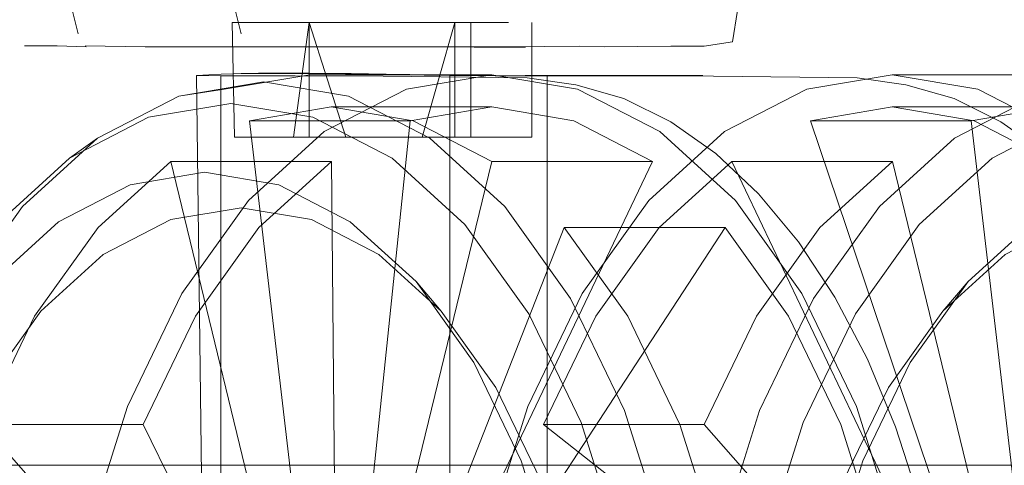
# Model space of a CAD drawing. Units: metres. Extents: x 6.1 to 17.9, y -8.4 to -1.8.
# Drawn here: x 9.2 to 9.2, y -8.4 to -8.3 of the extents above; entities that cross this region are included whole.
import ezdxf

# ---------------------------------------------------------------- set-up
doc = ezdxf.new("R2010")
doc.units = ezdxf.units.M
doc.header["$MEASUREMENT"] = 0

# ---------------------------------------------------------------- blocks, each defined once
blk = doc.blocks.new('0c68172c-1349-42fa-a3cc-bf8f11af943c')
at = {"color": 18, "lineweight": 9, "true_color": 0x000000}
blk.add_lwpolyline([(9.216406, -8.34899), (9.214709, -8.354393), (9.213664, -8.360255), (9.213311, -8.366352), (9.213664, -8.372449), (9.214709, -8.378311), (9.216406, -8.383714), (9.218691, -8.388449)], dxfattribs=at)
blk = doc.blocks.new('fc9a3ef8-e93a-4a66-a3bc-89a2e37ebf2c')
at = {"color": 18, "lineweight": 9, "true_color": 0x000000}
blk.add_lwpolyline([(9.216867, -8.389112), (9.214514, -8.384234), (9.212766, -8.37867), (9.211689, -8.372631), (9.211326, -8.366352), (9.211689, -8.360072), (9.212766, -8.354034), (9.214514, -8.348469), (9.216867, -8.343592), (9.219734, -8.339589)], dxfattribs=at)
blk = doc.blocks.new('8c7f6c79-66ac-44b0-be0a-6c1e5a315a75')
at = {"color": 18, "lineweight": 9, "true_color": 0x000000}
blk.add_lwpolyline([(9.223599, -8.342857), (9.221082, -8.346371), (9.219017, -8.350653), (9.217482, -8.355538)], dxfattribs=at)
blk = doc.blocks.new('bdd33a30-c982-48bb-b667-f0041988027f')
at = {"color": 18, "lineweight": 9, "true_color": 0x000000}
blk.add_lwpolyline([(9.191919, -8.332065), (9.191404, -8.329969), (9.190762, -8.327307)], dxfattribs=at)
blk = doc.blocks.new('a0a5a228-3bdd-444d-ac65-1bde2bf498a6')
at = {"color": 18, "lineweight": 9, "true_color": 0x000000}
blk.add_lwpolyline([(9.216406, -8.34899), (9.218691, -8.344254), (9.221474, -8.340368), (9.22465, -8.33748), (9.228096, -8.335702), (9.231679, -8.335101), (9.235263, -8.335702), (9.238709, -8.33748), (9.241884, -8.340368), (9.244668, -8.344254), (9.246952, -8.34899), (9.24865, -8.354393), (9.249695, -8.360255), (9.250048, -8.366352), (9.249695, -8.372449)], dxfattribs=at)
blk = doc.blocks.new('9c6ac70c-12ea-4aae-b92f-d885556ea3e1')
at = {"color": 18, "lineweight": 9, "true_color": 0x000000}
blk.add_lwpolyline([(9.216722, -8.356129), (9.218173, -8.351511), (9.220126, -8.347463), (9.222505, -8.344141), (9.22522, -8.341673), (9.228165, -8.340152), (9.231228, -8.339639), (9.234291, -8.340152)], dxfattribs=at)
blk = doc.blocks.new('4624078b-2291-4f13-b8b0-61088c09d5d9')
at = {"color": 18, "lineweight": 9, "true_color": 0x000000}
blk.add_lwpolyline([(9.212985, -8.336326), (9.209683, -8.339329), (9.206788, -8.343371), (9.204412, -8.348296), (9.202647, -8.353915), (9.20156, -8.360011), (9.201193, -8.366352)], dxfattribs=at)
blk = doc.blocks.new('8b934e8d-82fe-418d-a8dd-43f58ee41d20')
at = {"color": 18, "lineweight": 9, "true_color": 0x000000}
for points in [[(9.220306, -8.337619), (9.217145, -8.340493), (9.214375, -8.344361), (9.212102, -8.349074), (9.205097, -8.349074)], [(9.221141, -8.357344), (9.220176, -8.358692), (9.219384, -8.360333), (9.222006, -8.360333), (9.212102, -8.349074)]]:
    blk.add_lwpolyline(points, dxfattribs=at)
blk = doc.blocks.new('cfd6ee4f-6a9f-4a58-a533-d2dd89d5bf15')
at = {"color": 18, "lineweight": 9, "true_color": 0x000000}
blk.add_lwpolyline([(9.184813, -8.332065), (9.184291, -8.329969), (9.183668, -8.327307)], dxfattribs=at)
blk = doc.blocks.new('1eec2779-a85b-46f7-8628-246f909b3264')
at = {"color": 18, "lineweight": 9, "true_color": 0x000000}
blk.add_line((9.222505, -8.344141), (9.223599, -8.342857), dxfattribs=at)
blk.add_lwpolyline([(9.232827, -8.338095), (9.229586, -8.338638), (9.226471, -8.340246), (9.223599, -8.342857)], dxfattribs=at)
blk = doc.blocks.new('b16fac7d-93b5-4f12-8fae-b34d9295f97c')
at = {"color": 18, "lineweight": 9, "true_color": 0x000000}
blk.add_lwpolyline([(9.237485, -8.336614), (9.233936, -8.334783), (9.230245, -8.334164), (9.226554, -8.334783), (9.223005, -8.336614), (9.219734, -8.339589)], dxfattribs=at)
blk = doc.blocks.new('b9a296e9-c219-4666-88d9-2e93001b7585')
at = {"color": 18, "lineweight": 9, "true_color": 0x000000}
blk.add_lwpolyline([(9.20737, -8.344361), (9.205097, -8.349074), (9.219384, -8.360333)], dxfattribs=at)
blk = doc.blocks.new('bfacc4b0-0032-42ea-b906-df9bf9ae9298')
at = {"color": 18, "lineweight": 9, "true_color": 0x000000}
blk.add_line((9.201018, -8.333877), (9.198785, -8.33385), dxfattribs=at)
blk.add_lwpolyline([(9.198785, -8.33385), (9.197118, -8.33382), (9.19581, -8.333792)], dxfattribs=at)
blk = doc.blocks.new('5ca7ad18-c40a-4122-a21a-a7e006601c7d')
at = {"color": 18, "lineweight": 9, "true_color": 0x000000}
for points in [[(9.201018, -8.373354), (9.201018, -8.333877), (9.202994, -8.333896), (9.205262, -8.333902)], [(9.201018, -8.333877), (9.202994, -8.333896)]]:
    blk.add_lwpolyline(points, dxfattribs=at)
blk = doc.blocks.new('37fe4268-6283-48ef-85dc-bd985f899ec3')
at = {"color": 18, "lineweight": 9, "true_color": 0x000000}
blk.add_lwpolyline([(9.202597, -8.333877), (9.200314, -8.333858), (9.198244, -8.333831), (9.19672, -8.333801)], dxfattribs=at)
blk = doc.blocks.new('7242ee5d-8b25-4c41-966f-7ef8463057a0')
at = {"color": 18, "lineweight": 9, "true_color": 0x000000}
blk.add_lwpolyline([(9.19672, -8.333801), (9.194875, -8.333778), (9.193723, -8.333778)], dxfattribs=at)
blk = doc.blocks.new('9cff5ebd-7953-4d07-a6df-3bf90e4cdca8')
at = {"color": 18, "lineweight": 9, "true_color": 0x000000}
blk.add_lwpolyline([(9.19581, -8.333792), (9.194646, -8.333788), (9.193621, -8.333788)], dxfattribs=at)
blk = doc.blocks.new('efebbf3d-5e3e-467a-85b6-3771c443846a')
at = {"color": 18, "lineweight": 9, "true_color": 0x000000}
for points in [[(9.19646, -8.331571), (9.198037, -8.331571), (9.196411, -8.331571), (9.194889, -8.331571), (9.194889, -8.336571)], [(9.198037, -8.331571), (9.199665, -8.331571), (9.201192, -8.331571), (9.202523, -8.331571), (9.203573, -8.331571)], [(9.194889, -8.336571), (9.196411, -8.336571), (9.198037, -8.336571), (9.199665, -8.336571), (9.201192, -8.336571), (9.202523, -8.336571), (9.203573, -8.336571)]]:
    blk.add_lwpolyline(points, dxfattribs=at)
blk = doc.blocks.new('0cba6f0d-cf7c-45c2-a891-8b3ec28feeda')
at = {"color": 18, "lineweight": 9, "true_color": 0x000000}
blk.add_line((9.205262, -8.333902), (9.202597, -8.333877), dxfattribs=at)
blk.add_lwpolyline([(9.193621, -8.333788), (9.191925, -8.333792)], dxfattribs=at)
blk = doc.blocks.new('18cf0d02-a3f2-4d0c-947f-dc6cbfffe6cd')
at = {"color": 18, "lineweight": 9, "true_color": 0x000000}
blk.add_lwpolyline([(9.191052, -8.33382), (9.19268, -8.333778), (9.193723, -8.333778)], dxfattribs=at)
blk = doc.blocks.new('e8f78eec-6a8e-4b14-b8b4-0230a5de45af')
at = {"color": 18, "lineweight": 9, "true_color": 0x000000}
blk.add_lwpolyline([(9.20737, -8.344361), (9.21014, -8.340493), (9.2133, -8.337619), (9.222241, -8.356343)], dxfattribs=at)
blk = doc.blocks.new('c987bdc2-8e83-4e5f-a1e8-5c66f69e8c39')
at = {"color": 18, "lineweight": 9, "true_color": 0x000000}
blk.add_line((9.194889, -8.331571), (9.196476, -8.336571), dxfattribs=at)
for points in [[(9.19646, -8.331571), (9.194889, -8.331571), (9.194197, -8.336571), (9.19613, -8.336571)], [(9.205262, -8.373329), (9.205262, -8.333902), (9.206763, -8.333902), (9.208667, -8.333903), (9.212498, -8.333905)], [(9.19631, -8.336571), (9.194889, -8.336571)]]:
    blk.add_lwpolyline(points, dxfattribs=at)
blk = doc.blocks.new('86d3955f-27a3-4f52-bc85-733c16e41d5b')
at = {"color": 18, "lineweight": 9, "true_color": 0x000000}
for points in [[(9.191535, -8.331571), (9.191631, -8.336571), (9.193006, -8.336571), (9.194197, -8.336571)], [(9.192132, -8.331571), (9.194197, -8.331571)]]:
    blk.add_lwpolyline(points, dxfattribs=at)
blk = doc.blocks.new('84fdfaea-26e4-434a-bdff-ed0407c38249')
at = {"color": 18, "lineweight": 9, "true_color": 0x000000}
for points in [[(9.206763, -8.333902), (9.204302, -8.333883), (9.206331, -8.333883)], [(9.206763, -8.373329), (9.204302, -8.373348), (9.206331, -8.373348)]]:
    blk.add_lwpolyline(points, dxfattribs=at)
blk = doc.blocks.new('8b7c13a7-4110-4869-8102-8fc038ecdccd')
at = {"color": 18, "lineweight": 9, "true_color": 0x000000}
for points in [[(9.203573, -8.331571)], [(9.20459, -8.331571), (9.20459, -8.336571), (9.203573, -8.336571)]]:
    blk.add_lwpolyline(points, dxfattribs=at)
blk = doc.blocks.new('2d893b22-1cf2-4944-beac-6af6107791a6')
at = {"color": 18, "lineweight": 9, "true_color": 0x000000}
for points in [[(9.19047, -8.373335), (9.189982, -8.333877), (9.191052, -8.33382)], [(9.189982, -8.373354), (9.191052, -8.373411)]]:
    blk.add_lwpolyline(points, dxfattribs=at)
blk = doc.blocks.new('938959ef-f4de-45b0-ac22-a7a02ad4dcf8')
at = {"color": 18, "lineweight": 9, "true_color": 0x000000}
blk.add_line((9.206331, -8.333883), (9.208215, -8.333884), dxfattribs=at)
blk.add_lwpolyline([(9.2133, -8.337619), (9.220306, -8.337619), (9.224864, -8.356343)], dxfattribs=at)
blk = doc.blocks.new('989d7f7a-c0b9-4c62-9eab-a3a0dde064aa')
at = {"color": 18, "lineweight": 9, "true_color": 0x000000}
blk.add_lwpolyline([(9.213327, -8.332414), (9.213545, -8.331048), (9.213534, -8.320612), (9.213608, -8.312853)], dxfattribs=at)
blk = doc.blocks.new('74c94679-fcfc-4628-a95a-19c458de0538')
at = {"color": 18, "lineweight": 9, "true_color": 0x000000}
blk.add_line((9.191631, -8.331571), (9.192132, -8.331571), dxfattribs=at)
blk = doc.blocks.new('1951aee2-17d3-43b1-a32d-0693992dfa5c')
at = {"color": 18, "lineweight": 9, "true_color": 0x000000}
blk.add_lwpolyline([(9.183906, -8.332595), (9.185169, -8.332629), (9.183906, -8.332595), (9.182482, -8.332589)], dxfattribs=at)
blk = doc.blocks.new('5d0f9cd9-0099-446c-9205-fb003debb8d9')
at = {"color": 18, "lineweight": 9, "true_color": 0x000000}
blk.add_lwpolyline([(9.185202, -8.378789), (9.184115, -8.372692), (9.183748, -8.366352), (9.184115, -8.360011), (9.185202, -8.353915), (9.186967, -8.348296), (9.189343, -8.343371), (9.192238, -8.339329), (9.195541, -8.336326)], dxfattribs=at)
blk = doc.blocks.new('4f597c10-5d7e-4103-b5b4-a9347cc80438')
at = {"color": 18, "lineweight": 9, "true_color": 0x000000}
blk.add_lwpolyline([(9.208215, -8.333884), (9.212045, -8.333886)], dxfattribs=at)
blk = doc.blocks.new('eb729981-f0fa-4026-9359-e779cc96b25e')
at = {"color": 18, "lineweight": 9, "true_color": 0x000000}
blk.add_lwpolyline([(9.189982, -8.333877), (9.191039, -8.333902), (9.192712, -8.333902)], dxfattribs=at)
blk = doc.blocks.new('bccd59e0-f442-4a06-b2ff-106c53c25b3a')
at = {"color": 18, "lineweight": 9, "true_color": 0x000000}
blk.add_lwpolyline([(9.213327, -8.332414), (9.2121, -8.332598)], dxfattribs=at)
blk = doc.blocks.new('e328d34d-8235-43e7-a7f5-c32f3e5fd9c1')
at = {"color": 18, "lineweight": 9, "true_color": 0x000000}
blk.add_lwpolyline([(9.191535, -8.331571), (9.192552, -8.331571), (9.193602, -8.331571), (9.194933, -8.331571)], dxfattribs=at)
blk = doc.blocks.new('d0699884-8658-4728-82ff-6e559f8b4e36')
at = {"color": 18, "lineweight": 9, "true_color": 0x000000}
for points in [[(9.220296, -8.333852), (9.216569, -8.334476), (9.212985, -8.336326)], [(9.230867, -8.33585), (9.227301, -8.335252), (9.223735, -8.33585), (9.21673, -8.33585), (9.223436, -8.355727), (9.226059, -8.355727), (9.223735, -8.33585)]]:
    blk.add_lwpolyline(points, dxfattribs=at)
blk = doc.blocks.new('deaf8dd1-4a60-4137-adb2-cb800a576f57')
at = {"color": 18, "lineweight": 9, "true_color": 0x000000}
blk.add_lwpolyline([(9.201236, -8.336571), (9.199815, -8.336571), (9.201236, -8.331571)], dxfattribs=at)
blk = doc.blocks.new('a0732c63-9f13-4faa-98ce-36845582f3e7')
at = {"color": 18, "lineweight": 9, "true_color": 0x000000}
blk.add_lwpolyline([(9.191039, -8.333902), (9.191039, -8.373329)], dxfattribs=at)
blk = doc.blocks.new('04862e3e-8640-4a49-8baa-38c1ecda1407')
at = {"color": 18, "lineweight": 9, "true_color": 0x000000}
blk.add_lwpolyline([(9.203119, -8.331571), (9.201928, -8.331571), (9.201928, -8.336571)], dxfattribs=at)
blk = doc.blocks.new('4481d3e4-8d0e-47c0-bda8-f2b34289be81')
at = {"color": 18, "lineweight": 9, "true_color": 0x000000}
for points in [[(9.18569, -8.340493), (9.18292, -8.344361), (9.180647, -8.349074), (9.187652, -8.349074)], [(9.187652, -8.349074), (9.189925, -8.344361), (9.192695, -8.340493)], [(9.180647, -8.349074), (9.190551, -8.360333), (9.193174, -8.360333), (9.187652, -8.349074)]]:
    blk.add_lwpolyline(points, dxfattribs=at)
blk = doc.blocks.new('77408b45-ef8b-42e9-b82b-0b7952988f78')
at = {"color": 18, "lineweight": 9, "true_color": 0x000000}
blk.add_lwpolyline([(9.2121, -8.332598), (9.210648, -8.332598), (9.207776, -8.332632), (9.206677, -8.332598), (9.203605, -8.332632), (9.200902, -8.332632)], dxfattribs=at)
blk = doc.blocks.new('8707abc8-0813-45a5-be41-a975ffa06c5f')
at = {"color": 18, "lineweight": 9, "true_color": 0x000000}
blk.add_lwpolyline([(9.201236, -8.336571), (9.201236, -8.331571)], dxfattribs=at)
blk = doc.blocks.new('b4a252dc-b0e7-40d3-b975-29f1baa6fe47')
at = {"color": 18, "lineweight": 9, "true_color": 0x000000}
blk.add_lwpolyline([(9.212498, -8.333905), (9.218767, -8.333982), (9.220891, -8.334284), (9.222988, -8.33489)], dxfattribs=at)
blk = doc.blocks.new('50da142b-3d25-4a0a-8154-5af43344ce06')
at = {"color": 18, "lineweight": 9, "true_color": 0x000000}
blk.add_lwpolyline([(9.220296, -8.333852), (9.228237, -8.333852), (9.230245, -8.334164)], dxfattribs=at)
blk = doc.blocks.new('23e04105-3a89-4f86-a158-5631d6bd9afe')
at = {"color": 18, "lineweight": 9, "true_color": 0x000000}
blk.add_lwpolyline([(9.198088, -8.331571), (9.199714, -8.331571), (9.201236, -8.331571)], dxfattribs=at)
blk = doc.blocks.new('69e042f2-d20a-4e34-bb56-70afd5accf80')
at = {"color": 18, "lineweight": 9, "true_color": 0x000000}
blk.add_line((9.20208, -8.332643), (9.204317, -8.332643), dxfattribs=at)
blk = doc.blocks.new('d8974df3-e8f0-4c16-8dee-bf0ffab53cb4')
at = {"color": 18, "lineweight": 9, "true_color": 0x000000}
blk.add_line((9.227301, -8.335252), (9.220296, -8.335252), dxfattribs=at)
blk = doc.blocks.new('c72667fc-80e5-49d5-ab39-2fb49f78dc12')
at = {"color": 18, "lineweight": 9, "true_color": 0x000000}
for points in [[(9.192712, -8.333902), (9.19428, -8.333903), (9.198111, -8.333905), (9.20438, -8.333982)], [(9.21673, -8.33585), (9.220296, -8.335252), (9.223862, -8.33585)]]:
    blk.add_lwpolyline(points, dxfattribs=at)
blk = doc.blocks.new('4ca5bbf8-a2be-4e5e-83ba-4448b9b153bf')
at = {"color": 18, "lineweight": 9, "true_color": 0x000000}
blk.add_lwpolyline([(9.176195, -8.383714), (9.174497, -8.378311), (9.173452, -8.372449), (9.173099, -8.366352), (9.173452, -8.360255), (9.174497, -8.354393), (9.176195, -8.34899), (9.178479, -8.344254), (9.181262, -8.340368), (9.184438, -8.33748)], dxfattribs=at)
blk = doc.blocks.new('8b2cf6fb-744f-4d75-9c47-7e359b33f770')
at = {"color": 18, "lineweight": 9, "true_color": 0x000000}
blk.add_lwpolyline([(9.191885, -8.332632), (9.18977, -8.332632), (9.187731, -8.332632), (9.185124, -8.332597)], dxfattribs=at)
blk = doc.blocks.new('46cc9722-7c0c-449b-98e6-9eb58e62416d')
at = {"color": 18, "lineweight": 9, "true_color": 0x000000}
blk.add_lwpolyline([(9.193409, -8.356343), (9.18885, -8.337619), (9.195856, -8.337619), (9.192695, -8.340493)], dxfattribs=at)
blk = doc.blocks.new('71e9b3af-4737-4e00-bfd6-cbe0d9e23b15')
at = {"color": 18, "lineweight": 9, "true_color": 0x000000}
blk.add_lwpolyline([(9.18591, -8.341673), (9.183195, -8.344141), (9.180816, -8.347463), (9.178863, -8.351511), (9.177412, -8.356129), (9.176519, -8.36114)], dxfattribs=at)
blk = doc.blocks.new('67ec6db2-72e6-4267-b70c-f9ab5113c378')
at = {"color": 18, "lineweight": 9, "true_color": 0x000000}
blk.add_lwpolyline([(9.223862, -8.33585), (9.227291, -8.337619), (9.234296, -8.337619), (9.230867, -8.33585)], dxfattribs=at)
blk = doc.blocks.new('4dd756f7-e23f-4a44-b31b-58a54d8ddf59')
at = {"color": 18, "lineweight": 9, "true_color": 0x000000}
for points in [[(9.200902, -8.332632), (9.197831, -8.332632), (9.194698, -8.332632), (9.191885, -8.332632)], [(9.220296, -8.333852), (9.224023, -8.334476), (9.227606, -8.336326), (9.230909, -8.339329), (9.233804, -8.343371), (9.236179, -8.348296), (9.237945, -8.353915), (9.239032, -8.360011), (9.239399, -8.366352), (9.239032, -8.372692)]]:
    blk.add_lwpolyline(points, dxfattribs=at)
blk = doc.blocks.new('b94f6282-c9e4-4089-a554-7ae1c02fe2b8')
at = {"color": 18, "lineweight": 9, "true_color": 0x000000}
blk.add_lwpolyline([(9.192902, -8.334164), (9.189211, -8.334783), (9.185662, -8.336614), (9.182391, -8.339589), (9.179524, -8.343592)], dxfattribs=at)
blk = doc.blocks.new('8313bda1-2b5a-4912-a9ca-808665ddddcd')
at = {"color": 18, "lineweight": 9, "true_color": 0x000000}
blk.add_lwpolyline([(9.195541, -8.336326), (9.199124, -8.334476), (9.202851, -8.333852), (9.206578, -8.334476), (9.210161, -8.336326)], dxfattribs=at)
blk = doc.blocks.new('053a6646-c881-49b3-92e1-8e3a6be3d983')
at = {"color": 18, "lineweight": 9, "true_color": 0x000000}
blk.add_lwpolyline([(9.195856, -8.337619), (9.196032, -8.356343), (9.193409, -8.356343), (9.192308, -8.357344), (9.191343, -8.358692), (9.190551, -8.360333)], dxfattribs=at)
blk = doc.blocks.new('2674f4d6-23c1-4b4a-98a7-e5879013eafe')
at = {"color": 18, "lineweight": 9, "true_color": 0x000000}
blk.add_line((9.18885, -8.337619), (9.18569, -8.340493), dxfattribs=at)
blk = doc.blocks.new('ad19baae-e532-481f-9716-63a7b3317ea2')
at = {"color": 18, "lineweight": 9, "true_color": 0x000000}
blk.add_lwpolyline([(9.178576, -8.346371), (9.181093, -8.342857), (9.183964, -8.340246), (9.18708, -8.338638)], dxfattribs=at)
blk = doc.blocks.new('bcd82865-38dd-4488-8839-437e9120543a')
at = {"color": 18, "lineweight": 9, "true_color": 0x000000}
blk.add_lwpolyline([(9.222988, -8.33489), (9.225032, -8.335892), (9.226997, -8.337276), (9.228859, -8.339027), (9.230594, -8.341121)], dxfattribs=at)
blk = doc.blocks.new('6c2beaa2-de69-4ae0-bba0-0c9f6bb74d9b')
at = {"color": 18, "lineweight": 9, "true_color": 0x000000}
for points in [[(9.209846, -8.337619), (9.202841, -8.337619), (9.199412, -8.33585), (9.195846, -8.335252), (9.19228, -8.33585), (9.194604, -8.355727), (9.197226, -8.355727), (9.199285, -8.33585)], [(9.206417, -8.33585), (9.202851, -8.335252), (9.199285, -8.33585), (9.19228, -8.33585)]]:
    blk.add_lwpolyline(points, dxfattribs=at)
blk = doc.blocks.new('8dd312a6-e526-404e-91ed-2b17c48fbeca')
at = {"color": 18, "lineweight": 9, "true_color": 0x000000}
blk.add_line((9.185662, -8.336614), (9.184438, -8.33748), dxfattribs=at)
blk = doc.blocks.new('7de56931-90d5-432e-a3b5-551d60b220a2')
at = {"color": 18, "lineweight": 9, "true_color": 0x000000}
blk.add_lwpolyline([(9.184438, -8.33748), (9.187884, -8.335702), (9.191468, -8.335101), (9.195051, -8.335702), (9.198497, -8.33748), (9.201673, -8.340368), (9.204456, -8.344254)], dxfattribs=at)
blk = doc.blocks.new('e2b7e890-223a-4ee5-be33-dddc14480fd3')
at = {"color": 18, "lineweight": 9, "true_color": 0x000000}
blk.add_lwpolyline([(9.20438, -8.333982), (9.206504, -8.334284), (9.208601, -8.33489)], dxfattribs=at)
blk = doc.blocks.new('a412c109-9282-456c-b7e4-cf9f2f7fb49d')
at = {"color": 18, "lineweight": 9, "true_color": 0x000000}
blk.add_line((9.18591, -8.341673), (9.188855, -8.340152), dxfattribs=at)
blk = doc.blocks.new('7900419e-4542-4204-9ecf-a3fbe1d56807')
at = {"color": 18, "lineweight": 9, "true_color": 0x000000}
blk.add_line((9.202851, -8.335252), (9.195846, -8.335252), dxfattribs=at)
blk.add_lwpolyline([(9.202851, -8.333852), (9.19491, -8.333852), (9.191183, -8.334476), (9.189211, -8.334783)], dxfattribs=at)
blk = doc.blocks.new('af82f2b2-4f3e-4ad5-ae3b-1605c3930ba6')
at = {"color": 18, "lineweight": 9, "true_color": 0x000000}
blk.add_lwpolyline([(9.197927, -8.341673), (9.194982, -8.340152), (9.191919, -8.339639), (9.188855, -8.340152)], dxfattribs=at)
blk = doc.blocks.new('936dc420-08b8-49dd-b4f5-d31432a0247e')
at = {"color": 18, "lineweight": 9, "true_color": 0x000000}
blk.add_lwpolyline([(9.18708, -8.338638), (9.19032, -8.338095), (9.19356, -8.338638), (9.196676, -8.340246)], dxfattribs=at)
blk = doc.blocks.new('a236e56e-3759-4bce-af47-cca5570c4bd3')
at = {"color": 18, "lineweight": 9, "true_color": 0x000000}
blk.add_lwpolyline([(9.214472, -8.339027), (9.21261, -8.337276), (9.210645, -8.335892), (9.208601, -8.33489)], dxfattribs=at)
blk = doc.blocks.new('23dbb021-c64f-4790-b944-167a1b3b7cf2')
at = {"color": 18, "lineweight": 9, "true_color": 0x000000}
blk.add_lwpolyline([(9.206417, -8.33585), (9.209846, -8.337619), (9.200905, -8.356343), (9.199711, -8.355727)], dxfattribs=at)
blk = doc.blocks.new('8ea4095f-7de3-4e5b-943d-2ea5842a7bbb')
at = {"color": 18, "lineweight": 9, "true_color": 0x000000}
blk.add_lwpolyline([(9.20628, -8.343592), (9.203413, -8.339589), (9.200142, -8.336614), (9.196593, -8.334783), (9.192902, -8.334164)], dxfattribs=at)
blk = doc.blocks.new('6ec9b2f4-65f2-4228-9d59-23a6dddafb32')
at = {"color": 18, "lineweight": 9, "true_color": 0x000000}
blk.add_lwpolyline([(9.213007, -8.340493), (9.202006, -8.357344), (9.199384, -8.357344), (9.206002, -8.340493)], dxfattribs=at)
blk = doc.blocks.new('9c5fa53f-89cc-404b-a176-25ef5c0e7964')
at = {"color": 18, "lineweight": 9, "true_color": 0x000000}
blk.add_line((9.198283, -8.356343), (9.202841, -8.337619), dxfattribs=at)
blk = doc.blocks.new('09d02e05-eb55-439a-872a-272457cfa472')
at = {"color": 18, "lineweight": 9, "true_color": 0x000000}
blk.add_lwpolyline([(9.218735, -8.348296), (9.216359, -8.343371), (9.213464, -8.339329), (9.210161, -8.336326)], dxfattribs=at)
blk = doc.blocks.new('06ef8a4f-8dea-4fe0-acd8-09473bc6c1c1')
at = {"color": 18, "lineweight": 9, "true_color": 0x000000}
blk.add_lwpolyline([(9.21921, -8.346231), (9.217793, -8.343533), (9.216207, -8.341121), (9.214472, -8.339027)], dxfattribs=at)
blk = doc.blocks.new('7392b30b-0f7e-4f23-b7d2-7faae91cde46')
at = {"color": 18, "lineweight": 9, "true_color": 0x000000}
for points in [[(9.211045, -8.349074), (9.208772, -8.344361), (9.206002, -8.340493), (9.213007, -8.340493)], [(9.213007, -8.340493), (9.215777, -8.344361), (9.21805, -8.349074)]]:
    blk.add_lwpolyline(points, dxfattribs=at)
blk = doc.blocks.new('9968a1de-ddb3-49d0-b33d-ca8e651677ed')
at = {"color": 18, "lineweight": 9, "true_color": 0x000000}
blk.add_lwpolyline([(9.197927, -8.341673), (9.200642, -8.344141), (9.203021, -8.347463), (9.204974, -8.351511), (9.206425, -8.356129)], dxfattribs=at)
blk = doc.blocks.new('6072a184-9b72-4594-a8c8-faaae467e164')
at = {"color": 18, "lineweight": 9, "true_color": 0x000000}
blk.add_lwpolyline([(9.20413, -8.350653), (9.202064, -8.346371), (9.199548, -8.342857), (9.196676, -8.340246)], dxfattribs=at)
blk = doc.blocks.new('fff7affe-0577-412b-bdc2-c74983331d06')
at = {"color": 18, "lineweight": 9, "true_color": 0x000000}
blk.add_lwpolyline([(9.22347, -8.373451), (9.223228, -8.362726), (9.222873, -8.359168), (9.222284, -8.355694), (9.22147, -8.35235), (9.220441, -8.349183), (9.21921, -8.346231)], dxfattribs=at)
blk = doc.blocks.new('119b1ba2-f042-4c4b-a48e-ad1b5929307f')
at = {"color": 18, "lineweight": 9, "true_color": 0x000000}
blk.add_line((9.199548, -8.342857), (9.200642, -8.344141), dxfattribs=at)
blk = doc.blocks.new('de194c1f-2610-479c-a598-3a8e01b2e5b8')
at = {"color": 18, "lineweight": 9, "true_color": 0x000000}
blk.add_lwpolyline([(9.21805, -8.349074), (9.21974, -8.35445), (9.212734, -8.35445), (9.211045, -8.349074)], dxfattribs=at)
blk = doc.blocks.new('6b4dc1cd-1fdd-4b86-abf2-2e9c42af6cdb')
at = {"color": 18, "lineweight": 9, "true_color": 0x000000}
blk.add_lwpolyline([(9.218735, -8.348296), (9.2205, -8.353915), (9.221587, -8.360011), (9.221954, -8.366352), (9.221587, -8.372692)], dxfattribs=at)
blk = doc.blocks.new('70f4a61d-0392-4b38-9663-d503dccbdd4c')
at = {"color": 18, "lineweight": 9, "true_color": 0x000000}
blk.add_lwpolyline([(9.210381, -8.354034), (9.208633, -8.348469), (9.20628, -8.343592)], dxfattribs=at)
blk = doc.blocks.new('be7cc369-58d5-4e13-bd42-4fa0fe2884de')
at = {"color": 18, "lineweight": 9, "true_color": 0x000000}
blk.add_lwpolyline([(9.204456, -8.344254), (9.20674, -8.34899), (9.208438, -8.354393), (9.209483, -8.360255), (9.209836, -8.366352), (9.209483, -8.372449)], dxfattribs=at)
blk = doc.blocks.new('9469f27a-2962-4508-8b5f-85ccaf051470')
at = {"color": 18, "lineweight": 9, "true_color": 0x000000}
for points in [[(9.20661, -8.371864), (9.206929, -8.366352), (9.20661, -8.360839), (9.205665, -8.355538), (9.20413, -8.350653)], [(9.20762, -8.366352), (9.207318, -8.36114), (9.206425, -8.356129)]]:
    blk.add_lwpolyline(points, dxfattribs=at)
blk = doc.blocks.new('1cc9e52a-b3a9-4fe6-bce7-68338c28afdd')
at = {"color": 18, "lineweight": 9, "true_color": 0x000000}
blk.add_lwpolyline([(8.850266, -8.368852), (9.246266, -8.368852), (9.246266, -8.350852), (8.850266, -8.350852), (8.850266, -8.368852), (9.246266, -8.368852), (9.246266, -8.350852), (8.850266, -8.350852)], close=True, dxfattribs=at)
blk = doc.blocks.new('11eecd96-b0d2-4ada-af89-59a32d21c6de')
at = {"color": 18, "lineweight": 9, "true_color": 0x000000}
blk.add_lwpolyline([(8.866266, -8.350852), (9.230266, -8.350852), (9.230266, -7.276852), (8.866266, -7.276852), (9.230266, -7.276852), (9.230266, -8.350852), (8.866266, -8.350852), (8.866266, -7.276852)], close=True, dxfattribs=at)
blk = doc.blocks.new('17e2cca5-6dab-4e85-9364-b0a722820bc7')
for name in ['1cc9e52a-b3a9-4fe6-bce7-68338c28afdd', '11eecd96-b0d2-4ada-af89-59a32d21c6de', '77408b45-ef8b-42e9-b82b-0b7952988f78', 'bdd33a30-c982-48bb-b667-f0041988027f', 'c987bdc2-8e83-4e5f-a1e8-5c66f69e8c39', '989d7f7a-c0b9-4c62-9eab-a3a0dde064aa', 'bfacc4b0-0032-42ea-b906-df9bf9ae9298', '0c68172c-1349-42fa-a3cc-bf8f11af943c', '8c7f6c79-66ac-44b0-be0a-6c1e5a315a75', 'cfd6ee4f-6a9f-4a58-a533-d2dd89d5bf15', '1951aee2-17d3-43b1-a32d-0693992dfa5c', 'efebbf3d-5e3e-467a-85b6-3771c443846a', '04862e3e-8640-4a49-8baa-38c1ecda1407', '8707abc8-0813-45a5-be41-a975ffa06c5f', 'deaf8dd1-4a60-4137-adb2-cb800a576f57', '86d3955f-27a3-4f52-bc85-733c16e41d5b', '74c94679-fcfc-4628-a95a-19c458de0538', 'e328d34d-8235-43e7-a7f5-c32f3e5fd9c1', '23e04105-3a89-4f86-a158-5631d6bd9afe', '8b7c13a7-4110-4869-8102-8fc038ecdccd', '69e042f2-d20a-4e34-bb56-70afd5accf80', '8b2cf6fb-744f-4d75-9c47-7e359b33f770', '4dd756f7-e23f-4a44-b31b-58a54d8ddf59', 'bccd59e0-f442-4a06-b2ff-106c53c25b3a', '50da142b-3d25-4a0a-8154-5af43344ce06', 'b4a252dc-b0e7-40d3-b975-29f1baa6fe47', 'd0699884-8658-4728-82ff-6e559f8b4e36', '938959ef-f4de-45b0-ac22-a7a02ad4dcf8', 'eb729981-f0fa-4026-9359-e779cc96b25e', 'c72667fc-80e5-49d5-ab39-2fb49f78dc12', '7900419e-4542-4204-9ecf-a3fbe1d56807', '4f597c10-5d7e-4103-b5b4-a9347cc80438', '5ca7ad18-c40a-4122-a21a-a7e006601c7d', '0cba6f0d-cf7c-45c2-a891-8b3ec28feeda', '8313bda1-2b5a-4912-a9ca-808665ddddcd', '37fe4268-6283-48ef-85dc-bd985f899ec3', '9cff5ebd-7953-4d07-a6df-3bf90e4cdca8', '18cf0d02-a3f2-4d0c-947f-dc6cbfffe6cd', '2d893b22-1cf2-4944-beac-6af6107791a6', 'a0732c63-9f13-4faa-98ce-36845582f3e7', '7242ee5d-8b25-4c41-966f-7ef8463057a0', '84fdfaea-26e4-434a-bdff-ed0407c38249', 'e2b7e890-223a-4ee5-be33-dddc14480fd3', '8ea4095f-7de3-4e5b-943d-2ea5842a7bbb', 'b94f6282-c9e4-4089-a554-7ae1c02fe2b8', 'b16fac7d-93b5-4f12-8fae-b34d9295f97c', '67ec6db2-72e6-4267-b70c-f9ab5113c378', 'bcd82865-38dd-4488-8839-437e9120543a', 'a0a5a228-3bdd-444d-ac65-1bde2bf498a6', 'a236e56e-3759-4bce-af47-cca5570c4bd3', '7de56931-90d5-432e-a3b5-551d60b220a2', 'd8974df3-e8f0-4c16-8dee-bf0ffab53cb4', '6c2beaa2-de69-4ae0-bba0-0c9f6bb74d9b', '23dbb021-c64f-4790-b944-167a1b3b7cf2', '5d0f9cd9-0099-446c-9205-fb003debb8d9', '4624078b-2291-4f13-b8b0-61088c09d5d9', '09d02e05-eb55-439a-872a-272457cfa472', '8dd312a6-e526-404e-91ed-2b17c48fbeca', '8b934e8d-82fe-418d-a8dd-43f58ee41d20', '053a6646-c881-49b3-92e1-8e3a6be3d983', '9c5fa53f-89cc-404b-a176-25ef5c0e7964', '46cc9722-7c0c-449b-98e6-9eb58e62416d', '2674f4d6-23c1-4b4a-98a7-e5879013eafe', '4481d3e4-8d0e-47c0-bda8-f2b34289be81', '4ca5bbf8-a2be-4e5e-83ba-4448b9b153bf', 'e8f78eec-6a8e-4b14-b8b4-0230a5de45af', '1eec2779-a85b-46f7-8628-246f909b3264', '936dc420-08b8-49dd-b4f5-d31432a0247e', 'ad19baae-e532-481f-9716-63a7b3317ea2', '06ef8a4f-8dea-4fe0-acd8-09473bc6c1c1', 'fc9a3ef8-e93a-4a66-a3bc-89a2e37ebf2c', 'af82f2b2-4f3e-4ad5-ae3b-1605c3930ba6', '9c6ac70c-12ea-4aae-b92f-d885556ea3e1', 'a412c109-9282-456c-b7e4-cf9f2f7fb49d', '6072a184-9b72-4594-a8c8-faaae467e164', '7392b30b-0f7e-4f23-b7d2-7faae91cde46', '6ec9b2f4-65f2-4228-9d59-23a6dddafb32', 'b9a296e9-c219-4666-88d9-2e93001b7585', '9968a1de-ddb3-49d0-b33d-ca8e651677ed', '71e9b3af-4737-4e00-bfd6-cbe0d9e23b15', '119b1ba2-f042-4c4b-a48e-ad1b5929307f', '70f4a61d-0392-4b38-9663-d503dccbdd4c', 'be7cc369-58d5-4e13-bd42-4fa0fe2884de', 'fff7affe-0577-412b-bdc2-c74983331d06', '6b4dc1cd-1fdd-4b86-abf2-2e9c42af6cdb', 'de194c1f-2610-479c-a598-3a8e01b2e5b8', '9469f27a-2962-4508-8b5f-85ccaf051470']:
    blk.add_blockref(name, (0, 0))

msp = doc.modelspace()

# ---------------------------------------------------------------- block references
msp.add_blockref('17e2cca5-6dab-4e85-9364-b0a722820bc7', (0, 0))

doc.saveas('drawing.dxf')
